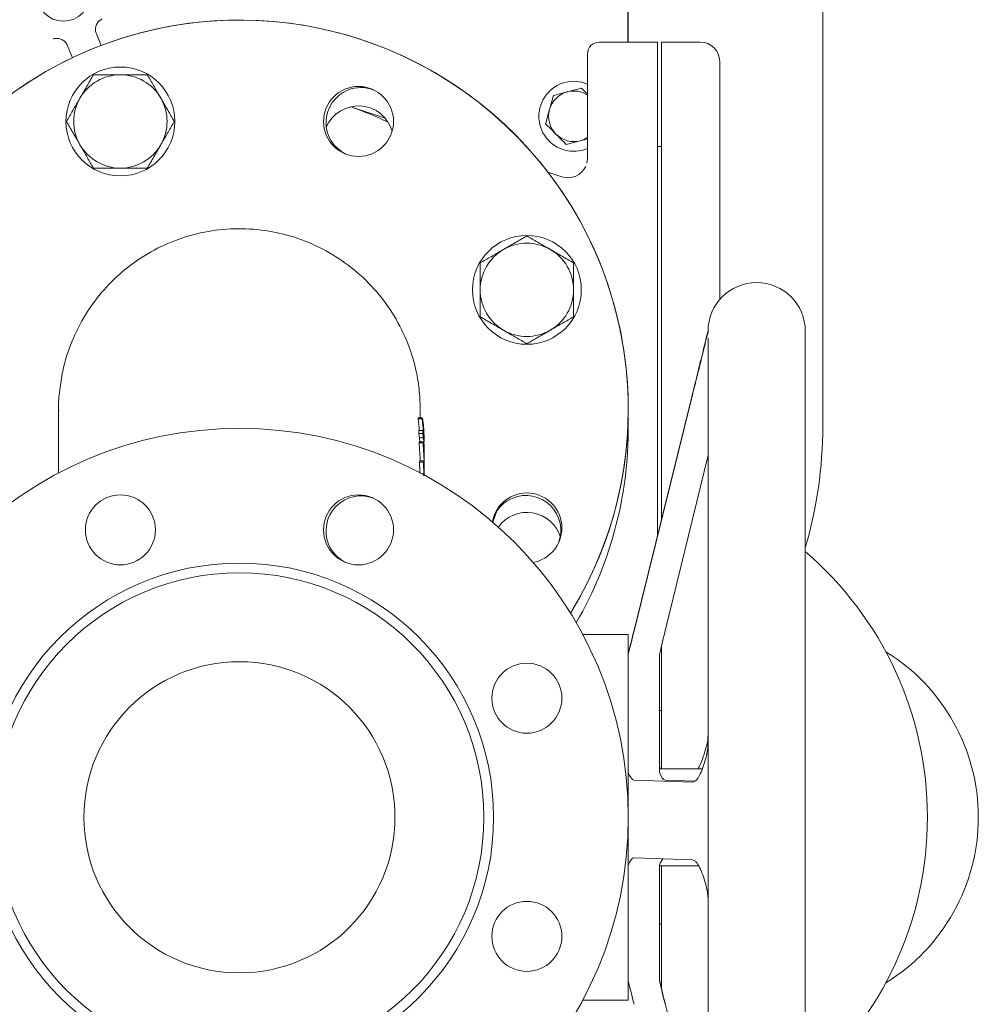
# Model space of a CAD drawing. Units: millimetres. Extents: x 1534 to 3127, y 27 to 3048.
# Drawn here: x 2643 to 2890, y 788 to 1042 of the extents above; entities that cross this region are included whole.
import ezdxf

# ---------------------------------------------------------------- set-up
doc = ezdxf.new("R2010")
doc.units = ezdxf.units.MM
doc.header["$LTSCALE"] = 15

msp = doc.modelspace()

# ---------------------------------------------------------------- linework, layer by layer
at = {"color": 7, "linetype": 'Continuous', "lineweight": 18}
for p, q in [((2849.94, 1316.54), (2849.94, 937.04)), ((2799.82, 1140.78), (2799.82, 1035.86)), ((2799.94, 1035.86), (2799.94, 1140.78)), ((2663.15, 1037.96), (2664.36, 1035)), ((2807.44, 1035.86), (2792.44, 1035.86)), ((2807.44, 1035.86), (2807.44, 1035.84)), ((2807.44, 1035.84), (2807.44, 1032.11)), ((2818.44, 1035.86), (2808.44, 1035.86)), ((2808.44, 1035.84), (2808.44, 1035.86)), ((2808.44, 1035.84), (2808.44, 1032.11)), ((2657, 1031.85), (2655.74, 1034.94)), ((2789.44, 1029.19), (2789.44, 1032.85)), ((2807.44, 1032.11), (2807.44, 1027.25)), ((2808.44, 1027.25), (2808.44, 1032.11)), ((2823.44, 1030.86), (2823.44, 1027.25)), ((2789.44, 1027.25), (2789.44, 1029.19)), ((2789.44, 1005.94), (2789.44, 1027.25)), ((2807.44, 1027.25), (2807.44, 908.96)), ((2808.44, 1027.25), (2808.44, 913)), ((2823.44, 1027.25), (2823.44, 969.67)), ((2787.92, 1024.02), (2784.29, 1023.07)), ((2780.66, 1022.12), (2779.67, 1018.5)), ((2728.58, 1019.23), (2737.39, 1016.31)), ((2783.96, 1009.54), (2787.59, 1010.5)), ((2808.44, 1009.04), (2807.44, 1009.04)), ((2789.24, 1004.73), (2789.44, 1005.94)), ((2779.28, 1002.41), (2782.87, 1001.22)), ((2820.44, 961.54), (2820.44, 961.53)), ((2820.53, 961.27), (2820.44, 961.37)), ((2820.44, 961.37), (2820.44, 961.28)), ((2820.44, 961.28), (2820.53, 961.27)), ((2820.44, 959.74), (2820.44, 855.5)), ((2845.44, 711.54), (2845.44, 961.54)), ((2816.27, 944.67), (2801.42, 884.63)), ((2816.27, 944.5), (2801.42, 884.45)), ((2653.44, 941.32), (2653.44, 925.07)), ((2746.95, 939.27), (2745.94, 939.27)), ((2746.44, 939.27), (2746.44, 941.32)), ((2745.92, 939), (2746.93, 939)), ((2746.08, 935.98), (2746.11, 935.19)), ((2746.08, 935.98), (2747.09, 935.98)), ((2746.11, 935.19), (2746.21, 934.11)), ((2746.11, 935.19), (2747.11, 935.19)), ((2747.09, 935.98), (2747.11, 935.19)), ((2747.21, 934.41), (2747.09, 935.98)), ((2747.11, 935.19), (2747.22, 934.11)), ((2747.22, 934.11), (2747.2, 934.74)), ((2747.39, 935.24), (2747.37, 935.87)), ((2746.15, 932.8), (2747.16, 932.8)), ((2747.18, 933.08), (2746.17, 933.08)), ((2746.21, 934.11), (2747.22, 934.11)), ((2746.24, 934.11), (2746.3, 933.08)), ((2747.44, 930.41), (2747.44, 930.7)), ((2747.44, 928.89), (2747.44, 929.17)), ((2809.41, 884.45), (2820.44, 929.64)), ((2746.22, 927.89), (2747.23, 927.89)), ((2747.25, 928.17), (2746.25, 928.17)), ((2747.44, 926.94), (2747.42, 925.87)), ((2747.44, 926.98), (2747.44, 927.3)), ((2746.89, 924.84), (2747.26, 924.84)), ((2747.26, 924.84), (2747.26, 924.62)), ((2747.28, 924.44), (2747.26, 924.84)), ((2766.12, 915.32), (2765.11, 912.39)), ((2799.94, 883.54), (2788.21, 883.54)), ((2799.94, 883.54), (2799.94, 878.44)), ((2808.44, 880.49), (2808.44, 849.04)), ((2799.94, 878.44), (2799.94, 878.43)), ((2799.94, 875.17), (2799.94, 878.43)), ((2807.94, 878.43), (2807.94, 875.17)), ((2799.94, 875.17), (2799.94, 852.35)), ((2807.94, 875.17), (2807.94, 852.35)), ((2808.44, 864.04), (2807.94, 864.04)), ((2820.45, 855.38), (2820.44, 851.65)), ((2799.94, 848.17), (2799.94, 852.35)), ((2807.94, 852.35), (2807.94, 848.17)), ((2820.44, 851.87), (2820.44, 850.68)), ((2820.44, 850.68), (2820.44, 819.78)), ((2799.94, 824.17), (2799.94, 848.17)), ((2818.97, 849.04), (2807.94, 849.04)), ((2801.44, 846.12), (2816.42, 845.59)), ((2817.03, 845.85), (2809.44, 846.12)), ((2799.94, 837.22), (2799.94, 837.22)), ((2799.94, 835.86), (2799.94, 835.86)), ((2801.44, 826.12), (2816.42, 825.59)), ((2799.94, 820.05), (2799.94, 824.17)), ((2807.94, 824.17), (2807.94, 820.05)), ((2807.94, 824.04), (2818.02, 824.04)), ((2808.44, 824.04), (2808.44, 792.61)), ((2799.94, 820.05), (2799.94, 797.63)), ((2807.94, 820.05), (2807.94, 797.63)), ((2820.44, 819.78), (2820.44, 818.91)), ((2820.44, 819.25), (2820.45, 815.53)), ((2820.31, 817.06), (2820.44, 815.45)), ((2820.44, 815.41), (2820.44, 712.99)), ((2808.44, 809.04), (2807.94, 809.04)), ((2799.94, 794.44), (2799.94, 797.63)), ((2807.94, 797.63), (2807.94, 794.44)), ((2799.94, 794.44), (2799.94, 789.54)), ((2788.21, 789.54), (2799.94, 789.54)), ((2820.44, 744.02), (2809.42, 788.63))]:
    msp.add_line(p, q, dxfattribs=at)
for centre, radius in [((2654.67, 1048.17), 6.92), ((2669.33, 1015.45), 14), ((2730.56, 1015.45), 9), ((2773.85, 972.16), 14), ((2699.94, 836.54), 100), ((2669.33, 910.45), 9), ((2730.56, 910.45), 9), ((2699.94, 836.54), 65.36), ((2699.94, 836.54), 62.86), ((2699.94, 836.54), 40), ((2773.85, 867.16), 9), ((2773.85, 805.93), 9)]:
    msp.add_circle(centre, radius, dxfattribs=at)
for centre, radius, start, end in [((2616.94, 1140.78), 183, 0, 224.3297), ((2699.94, 941.54), 100, 328.3318, 211.6682), ((2699.94, 941.54), 100, 328.3318, 112), ((2792.44, 1032.86), 3, 90, 180), ((2818.44, 1030.86), 5, 0, 90), ((2699.94, 941.54), 100, 112, 211.6682), ((2669.33, 1015.45), 12, 90, 150), ((2669.33, 1015.45), 12, 30, 90), ((2785.94, 1016.78), 9, 67.1146, 292.8854), ((2731.2, 1015.18), 9, 112, 245.0272), ((2731.2, 1015.18), 9, 69.4728, 112), ((2785.94, 1016.78), 6.5, 104.7185, 164.7185), ((2785.94, 1016.78), 6.5, 57.421, 104.7185), ((2669.33, 1015.45), 12, 150, 210), ((2669.33, 1015.45), 12, 330, 30), ((2730.56, 1010.45), 9, 16.1276, 156.87), ((2699.94, 936.54), 87.5, 64.0926, 70.9074), ((2785.94, 1016.78), 6.5, 164.7185, 224.7185), ((2785.94, 1016.78), 6.5, 224.7185, 284.7185), ((2785.94, 1016.78), 6.5, 284.7185, 302.579), ((2669.33, 1015.45), 12, 210, 270), ((2669.33, 1015.45), 12, 270, 330), ((2784.44, 1005.97), 5, 251.6486, 335.3714), ((2773.85, 972.16), 12, 120, 180), ((2773.85, 972.16), 12, 60, 120), ((2773.85, 972.16), 12, 0, 60), ((2832.94, 961.54), 12.5, 0, 180), ((2773.85, 972.16), 12, 180, 240), ((2773.85, 972.16), 12, 300, 0), ((2773.85, 972.16), 12, 240, 300), ((2699.94, 936.54), 100, 330, 1.4325), ((2739.94, 937.04), 110, 343.5548, 0), ((2731.2, 910.18), 9, 69.4728, 202), ((2773.85, 910.93), 9, 0, 169.9722), ((2773.58, 910.28), 9, 338.989, 112), ((2773.58, 910.28), 9, 112, 155.0272), ((2773.85, 905.93), 9, 16.4881, 144.5076), ((2773.85, 910.93), 9, 280.3948, 0), ((2731.2, 910.18), 9, 202, 245.0272), ((2786.86, 836.54), 90, 310.6119, 49.3881), ((2839.94, 836.54), 50, 0, 58.3927), ((2839.94, 836.54), 50, 301.6073, 0)]:
    msp.add_arc(centre, radius, start, end, dxfattribs=at)
for centre, major_axis, ratio, start_param, end_param in [((2801.42, 884.72), (2.47, 10), 0.002047, 4.060611, 4.704112), ((2801.42, 884.36), (2.47, 10), 0.002047, 1.562519, 2.20602), ((2809.41, 884.36), (2.44, 10), 0.002024, 1.562507, 2.206008), ((2801.44, 856.12), (-0.02, 10), 0.250155, 2.488722, 3.132223), ((2809.66, 856.96), (0.02, 10), 0.246977, 2.379277, 2.485579), ((2809.44, 856.12), (-0.02, 10), 0.250155, 2.488722, 3.132223), ((2801.44, 816.12), (-0.02, 10), 0.250155, 6.273816, 6.917317), ((2809.44, 816.12), (-0.02, 10), 0.250155, 0.228205, 0.634132), ((2801.42, 788.37), (-2.47, 10), 0.002045, 4.720667, 5.364168), ((2809.42, 788.72), (-2.47, 10), 0.002045, 0.935573, 1.579075), ((2809.42, 788.37), (-2.47, 10), 0.002045, 4.720667, 5.364168)]:
    msp.add_ellipse(centre, major_axis=major_axis, ratio=ratio, start_param=start_param, end_param=end_param, dxfattribs=at)
for points, knots in [([(2664.62, 1041.8), (2664.33, 1041.62), (2663.75, 1041.27), (2663.17, 1040.42), (2662.89, 1039.43), (2662.93, 1038.58), (2663.09, 1038.11), (2663.15, 1037.96)], [0, 0, 0, 0, 0.223242, 0.4465422, 0.6699916, 0.8936402, 1, 1, 1, 1]), ([(2655.74, 1034.94), (2655.58, 1035.24), (2655.26, 1035.84), (2654.44, 1036.48), (2653.48, 1036.83), (2652.63, 1036.84), (2652.15, 1036.7), (2652, 1036.66)], [0, 0, 0, 0, 0.223795, 0.447542, 0.671147, 0.894551, 1, 1, 1, 1]), ([(2662.4, 1027.45), (2661.83, 1026.48), (2660.7, 1024.51), (2659.53, 1022.48), (2658.93, 1021.45)], [0, 0, 0, 0, 0.4954604, 1, 1, 1, 1]), ([(2669.33, 1027.45), (2668.7, 1027.45), (2666.35, 1027.45), (2664.07, 1027.45), (2662.4, 1027.45)], [0, 0, 0, 0, 0.2686338, 1, 1, 1, 1]), ([(2676.25, 1027.45), (2675.67, 1027.45), (2673.41, 1027.45), (2671.07, 1027.45), (2669.33, 1027.45)], [0, 0, 0, 0, 0.2575526, 1, 1, 1, 1]), ([(2679.72, 1021.45), (2679.64, 1021.59), (2679.01, 1022.67), (2677.84, 1024.7), (2676.79, 1026.53), (2676.25, 1027.45)], [0, 0, 0, 0, 0.070097, 0.530787, 1, 1, 1, 1]), ([(2784.29, 1023.07), (2784.2, 1023.05), (2782.98, 1022.73), (2781.78, 1022.41), (2780.66, 1022.12)], [0, 0, 0, 0, 0.070214, 1, 1, 1, 1]), ([(2789.44, 1022.49), (2789.15, 1022.78), (2788.64, 1023.3), (2788.14, 1023.8), (2787.92, 1024.02)], [0, 0, 0, 0, 0.555237, 1, 1, 1, 1]), ([(2658.93, 1021.45), (2658.85, 1021.31), (2658.23, 1020.23), (2657.06, 1018.2), (2656, 1016.37), (2655.47, 1015.45)], [0, 0, 0, 0, 0.070099, 0.53079, 1, 1, 1, 1]), ([(2683.18, 1015.45), (2682.62, 1016.43), (2681.48, 1018.39), (2680.31, 1020.43), (2679.72, 1021.45)], [0, 0, 0, 0, 0.495457, 1, 1, 1, 1]), ([(2779.67, 1018.5), (2779.65, 1018.41), (2779.31, 1017.19), (2778.99, 1015.99), (2778.68, 1014.88)], [0, 0, 0, 0, 0.070214, 1, 1, 1, 1]), ([(2655.47, 1015.45), (2656.03, 1014.48), (2657.17, 1012.51), (2658.34, 1010.48), (2658.93, 1009.45)], [0, 0, 0, 0, 0.495457, 1, 1, 1, 1]), ([(2679.72, 1009.45), (2679.8, 1009.59), (2680.42, 1010.67), (2681.59, 1012.7), (2682.65, 1014.53), (2683.18, 1015.45)], [0, 0, 0, 0, 0.070099, 0.53079, 1, 1, 1, 1]), ([(2778.68, 1014.88), (2778.9, 1014.65), (2779.76, 1013.78), (2780.66, 1012.88), (2781.32, 1012.21)], [0, 0, 0, 0, 0.2575534, 1, 1, 1, 1]), ([(2781.32, 1012.21), (2781.56, 1011.97), (2782.46, 1011.07), (2783.33, 1010.19), (2783.96, 1009.54)], [0, 0, 0, 0, 0.268632, 1, 1, 1, 1]), ([(2787.59, 1010.5), (2787.68, 1010.52), (2788.3, 1010.68), (2788.91, 1010.84), (2789.44, 1010.98)], [0, 0, 0, 0, 0.137991, 1, 1, 1, 1]), ([(2658.93, 1009.45), (2659.02, 1009.31), (2659.64, 1008.23), (2660.81, 1006.2), (2661.86, 1004.37), (2662.4, 1003.45)], [0, 0, 0, 0, 0.070097, 0.530788, 1, 1, 1, 1]), ([(2676.25, 1003.45), (2676.82, 1004.43), (2677.95, 1006.39), (2679.13, 1008.43), (2679.72, 1009.45)], [0, 0, 0, 0, 0.495459, 1, 1, 1, 1]), ([(2662.4, 1003.45), (2664.07, 1003.45), (2666.35, 1003.45), (2668.7, 1003.45), (2669.33, 1003.45)], [0, 0, 0, 0, 0.7313662, 1, 1, 1, 1]), ([(2669.33, 1003.45), (2671.07, 1003.45), (2673.41, 1003.45), (2675.67, 1003.45), (2676.25, 1003.45)], [0, 0, 0, 0, 0.7424474, 1, 1, 1, 1]), ([(2746.44, 941.5), (2746.38, 943.23), (2746.25, 946.72), (2745.18, 952.7), (2743.04, 959.38), (2739.41, 966.34), (2734.63, 972.66), (2728.9, 978.02), (2722.3, 982.39), (2715.13, 985.55), (2707.47, 987.48), (2699.66, 988.09), (2691.78, 987.37), (2684.21, 985.36), (2677.03, 982.08), (2670.55, 977.68), (2664.85, 972.2), (2660.19, 965.9), (2656.63, 958.84), (2654.56, 952.26), (2653.69, 946.41), (2653.31, 943.02), (2653.46, 941.27), (2653.47, 941.15)], [0, 0, 0, 0, 0.035546, 0.071542, 0.124552, 0.179101, 0.232065, 0.286568, 0.339485, 0.393939, 0.446821, 0.501238, 0.554102, 0.6085, 0.661368, 0.715768, 0.768659, 0.823082, 0.876014, 0.930478, 0.963829, 0.997551, 1, 1, 1, 1]), ([(2773.85, 986.01), (2772.88, 985.45), (2770.91, 984.31), (2768.88, 983.14), (2767.85, 982.55)], [0, 0, 0, 0, 0.495459, 1, 1, 1, 1]), ([(2779.85, 982.55), (2779.71, 982.63), (2778.63, 983.25), (2776.6, 984.42), (2774.77, 985.48), (2773.85, 986.01)], [0, 0, 0, 0, 0.070096, 0.53079, 1, 1, 1, 1]), ([(2767.85, 982.55), (2767.71, 982.47), (2766.63, 981.84), (2764.6, 980.67), (2762.77, 979.62), (2761.85, 979.08)], [0, 0, 0, 0, 0.070097, 0.530791, 1, 1, 1, 1]), ([(2785.85, 979.08), (2784.88, 979.65), (2782.91, 980.78), (2780.88, 981.96), (2779.85, 982.55)], [0, 0, 0, 0, 0.495458, 1, 1, 1, 1]), ([(2761.85, 979.08), (2761.85, 977.41), (2761.85, 975.13), (2761.85, 972.79), (2761.85, 972.16)], [0, 0, 0, 0, 0.7313662, 1, 1, 1, 1]), ([(2785.85, 972.16), (2785.85, 972.79), (2785.85, 975.13), (2785.85, 977.41), (2785.85, 979.08)], [0, 0, 0, 0, 0.2686338, 1, 1, 1, 1]), ([(2761.85, 972.16), (2761.85, 970.41), (2761.85, 968.07), (2761.85, 965.81), (2761.85, 965.23)], [0, 0, 0, 0, 0.742448, 1, 1, 1, 1]), ([(2785.85, 965.23), (2785.85, 965.81), (2785.85, 968.07), (2785.85, 970.41), (2785.85, 972.16)], [0, 0, 0, 0, 0.257552, 1, 1, 1, 1]), ([(2761.85, 965.23), (2762.83, 964.67), (2764.79, 963.53), (2766.82, 962.36), (2767.85, 961.76)], [0, 0, 0, 0, 0.495458, 1, 1, 1, 1]), ([(2779.85, 961.76), (2779.99, 961.85), (2781.07, 962.47), (2783.1, 963.64), (2784.93, 964.7), (2785.85, 965.23)], [0, 0, 0, 0, 0.070101, 0.530788, 1, 1, 1, 1]), ([(2767.85, 961.76), (2767.99, 961.68), (2769.07, 961.06), (2771.1, 959.89), (2772.93, 958.83), (2773.85, 958.3)], [0, 0, 0, 0, 0.0701, 0.530788, 1, 1, 1, 1]), ([(2773.85, 958.3), (2774.83, 958.86), (2776.79, 960), (2778.82, 961.17), (2779.85, 961.76)], [0, 0, 0, 0, 0.495457, 1, 1, 1, 1]), ([(2820.44, 961.61), (2820.05, 960), (2819.45, 957.57), (2818.55, 953.92), (2817.83, 951), (2817.07, 947.9), (2816.54, 945.76), (2816.27, 944.67)], [0, 0, 0, 0, 0.328591, 0.498319, 0.667816, 0.831167, 1, 1, 1, 1]), ([(2816.27, 944.5), (2816.47, 945.31), (2816.88, 946.95), (2817.59, 949.8), (2818.37, 952.97), (2819.38, 957.03), (2820.04, 959.65), (2820.44, 961.28)], [0, 0, 0, 0, 0.126356, 0.255781, 0.455758, 0.661057, 1, 1, 1, 1]), ([(2820.44, 961.37), (2820.44, 961.39), (2820.44, 961.42), (2820.44, 961.45), (2820.44, 961.45)], [0, 0, 0, 0, 0.886194, 1, 1, 1, 1]), ([(2745.94, 939.22), (2745.93, 939.23), (2745.91, 939.25), (2745.92, 939.09), (2745.92, 939)], [0, 0, 0, 0, 0.444755, 1, 1, 1, 1]), ([(2745.92, 939), (2745.93, 938.83), (2745.96, 938.5), (2746.05, 937.68), (2746.14, 936.81), (2746.19, 936.24), (2746.22, 935.98)], [0, 0, 0, 0, 0.2651638, 0.5317943, 0.7892398, 1, 1, 1, 1]), ([(2746.95, 939.22), (2746.94, 939.23), (2746.92, 939.25), (2746.93, 939.09), (2746.93, 939)], [0, 0, 0, 0, 0.444481, 1, 1, 1, 1]), ([(2746.93, 939), (2746.95, 938.83), (2746.97, 938.5), (2747.05, 937.68), (2747.17, 936.61), (2747.29, 935.41), (2747.33, 934.62), (2747.35, 934.27)], [0, 0, 0, 0, 0.17831, 0.35761, 0.530667, 0.790145, 1, 1, 1, 1]), ([(2747.37, 935.87), (2747.32, 936.6), (2747.24, 937.71), (2747.07, 938.84), (2747, 939.1), (2746.97, 939.23)], [0, 0, 0, 0, 0.499084, 0.748488, 1, 1, 1, 1]), ([(2747.06, 938.19), (2747.05, 938.28), (2747.05, 938.39), (2747.06, 938.35), (2747.06, 938.35)], [0, 0, 0, 0, 0.862748, 1, 1, 1, 1]), ([(2747.36, 934.43), (2747.35, 934.63), (2747.32, 935.2), (2747.24, 936.09), (2747.15, 937.03), (2747.08, 937.77), (2747.06, 938.06), (2747.06, 938.19)], [0, 0, 0, 0, 0.150056, 0.433787, 0.626161, 0.819683, 1, 1, 1, 1]), ([(2747.09, 938.28), (2747.11, 938.19), (2747.16, 937.94), (2747.28, 936.98), (2747.34, 936.04), (2747.38, 935.48)], [0, 0, 0, 0, 0.18295, 0.505826, 1, 1, 1, 1]), ([(2747.2, 934.74), (2747.34, 933.46), (2747.49, 931.98), (2747.42, 930.5), (2747.42, 930.31)], [0, 0, 0, 0, 0.871241, 1, 1, 1, 1]), ([(2747.38, 935.48), (2747.39, 935.29), (2747.41, 934.91), (2747.44, 934.14), (2747.44, 933.53), (2747.44, 933.12)], [0, 0, 0, 0, 0.2503829, 0.5008116, 1, 1, 1, 1]), ([(2746.17, 933.03), (2746.16, 933.04), (2746.15, 933.06), (2746.15, 932.9), (2746.15, 932.8)], [0, 0, 0, 0, 0.442868, 1, 1, 1, 1]), ([(2746.15, 932.8), (2746.16, 932.64), (2746.17, 932.31), (2746.23, 931.48), (2746.31, 930.41), (2746.39, 929.25), (2746.4, 928.49), (2746.41, 928.17)], [0, 0, 0, 0, 0.182078, 0.365182, 0.541325, 0.804911, 1, 1, 1, 1]), ([(2747.44, 929.68), (2747.42, 930.41), (2747.38, 931.52), (2747.27, 932.62), (2747.19, 933.1), (2747.15, 933.1), (2747.16, 932.89), (2747.16, 932.8)], [0, 0, 0, 0, 0.367878, 0.552143, 0.737943, 0.896467, 1, 1, 1, 1]), ([(2747.16, 932.8), (2747.16, 932.64), (2747.18, 932.31), (2747.23, 931.48), (2747.31, 930.41), (2747.41, 928.81), (2747.43, 927.66), (2747.44, 926.94)], [0, 0, 0, 0, 0.146397, 0.293617, 0.435211, 0.647106, 1, 1, 1, 1]), ([(2747.25, 932), (2747.25, 932.09), (2747.24, 932.19), (2747.26, 932.16), (2747.26, 932.15)], [0, 0, 0, 0, 0.866089, 1, 1, 1, 1]), ([(2747.44, 927.3), (2747.43, 927.8), (2747.43, 928.67), (2747.36, 929.89), (2747.31, 930.84), (2747.26, 931.57), (2747.25, 931.86), (2747.25, 932)], [0, 0, 0, 0, 0.312524, 0.541467, 0.696852, 0.853194, 1, 1, 1, 1]), ([(2747.28, 932.09), (2747.29, 931.99), (2747.33, 931.75), (2747.4, 930.78), (2747.43, 929.85), (2747.44, 929.28)], [0, 0, 0, 0, 0.184243, 0.507554, 1, 1, 1, 1]), ([(2747.44, 929.28), (2747.44, 929.09), (2747.44, 928.72), (2747.44, 928.27), (2747.43, 928.01), (2747.43, 927.95)], [0, 0, 0, 0, 0.435531, 0.8711347, 1, 1, 1, 1]), ([(2746.25, 928.15), (2746.24, 928.14), (2746.22, 928.14), (2746.22, 927.97), (2746.22, 927.89)], [0, 0, 0, 0, 0.516828, 1, 1, 1, 1]), ([(2746.22, 927.89), (2746.23, 927.7), (2746.24, 927.34), (2746.29, 926.49), (2746.34, 925.65), (2746.37, 925.12), (2746.38, 924.91)], [0, 0, 0, 0, 0.305675, 0.566066, 0.827851, 1, 1, 1, 1]), ([(2747.25, 928.15), (2747.24, 928.14), (2747.23, 928.14), (2747.23, 927.97), (2747.23, 927.89)], [0, 0, 0, 0, 0.51668, 1, 1, 1, 1]), ([(2747.23, 927.89), (2747.23, 927.7), (2747.24, 927.34), (2747.29, 926.49), (2747.34, 925.62), (2747.38, 924.92), (2747.4, 924.58), (2747.4, 924.46)], [0, 0, 0, 0, 0.271093, 0.501975, 0.734098, 0.909342, 1, 1, 1, 1]), ([(2747.39, 926.78), (2747.38, 927.02), (2747.35, 927.51), (2747.3, 928.01), (2747.27, 928.11), (2747.26, 928.16)], [0, 0, 0, 0, 0.3303, 0.661248, 1, 1, 1, 1]), ([(2747.31, 927.04), (2747.31, 927.15), (2747.31, 927.28), (2747.32, 927.25), (2747.32, 927.25)], [0, 0, 0, 0, 0.851618, 1, 1, 1, 1]), ([(2747.4, 924.86), (2747.39, 925.02), (2747.38, 925.33), (2747.35, 925.88), (2747.33, 926.4), (2747.31, 926.81), (2747.31, 926.97), (2747.31, 927.04)], [0, 0, 0, 0, 0.185609, 0.3725536, 0.6055927, 0.8306742, 1, 1, 1, 1]), ([(2747.33, 927.22), (2747.34, 927.16), (2747.35, 927.04), (2747.38, 926.74), (2747.39, 926.5), (2747.39, 926.41)], [0, 0, 0, 0, 0.392388, 0.757341, 1, 1, 1, 1]), ([(2747.44, 924.37), (2747.44, 924.72), (2747.44, 925.26), (2747.42, 926.13), (2747.4, 926.56), (2747.39, 926.78)], [0, 0, 0, 0, 0.472678, 0.728534, 1, 1, 1, 1]), ([(2747.39, 926.41), (2747.4, 926.22), (2747.42, 925.84), (2747.43, 925.25), (2747.44, 924.8), (2747.44, 924.6), (2747.44, 924.54)], [0, 0, 0, 0, 0.287988, 0.576155, 0.868394, 1, 1, 1, 1]), ([(2747.41, 924.55), (2747.41, 924.57), (2747.41, 924.66), (2747.4, 924.78), (2747.4, 924.86)], [0, 0, 0, 0, 0.259823, 1, 1, 1, 1]), ([(2820.44, 857.64), (2820.42, 857.04), (2820.39, 856.12), (2820.13, 855.24), (2820.04, 854.93)], [0, 0, 0, 0, 0.64406, 1, 1, 1, 1]), ([(2820.45, 855.38), (2820.44, 855.09), (2820.4, 854.2), (2820.06, 852.56), (2819.55, 850.56), (2818.83, 848.55), (2818.07, 846.92), (2817.26, 845.8), (2816.7, 845.66), (2816.42, 845.59)], [0, 0, 0, 0, 0.04331, 0.132547, 0.307446, 0.482805, 0.657912, 0.832668, 1, 1, 1, 1]), ([(2817.86, 849.04), (2818.02, 849.31), (2818.49, 850.09), (2819.23, 852.09), (2819.76, 853.95), (2820.05, 854.93)], [0, 0, 0, 0, 0.200382, 0.577896, 1, 1, 1, 1]), ([(2820.42, 855.46), (2820.43, 854.95), (2820.44, 854.41), (2820.31, 853.89), (2820.3, 853.86)], [0, 0, 0, 0, 0.935453, 1, 1, 1, 1]), ([(2816.42, 825.59), (2816.63, 825.54), (2817.04, 825.44), (2817.74, 824.68), (2818.49, 823.32), (2819.22, 821.39), (2819.82, 819.37), (2820.21, 817.74), (2820.42, 816.44), (2820.44, 815.8), (2820.45, 815.53)], [0, 0, 0, 0, 0.1252086, 0.2505494, 0.436076, 0.6219429, 0.7742926, 0.9057584, 0.9594466, 1, 1, 1, 1])]:
    msp.add_open_spline(points, degree=3, knots=knots, dxfattribs=at)

doc.saveas('drawing.dxf')
